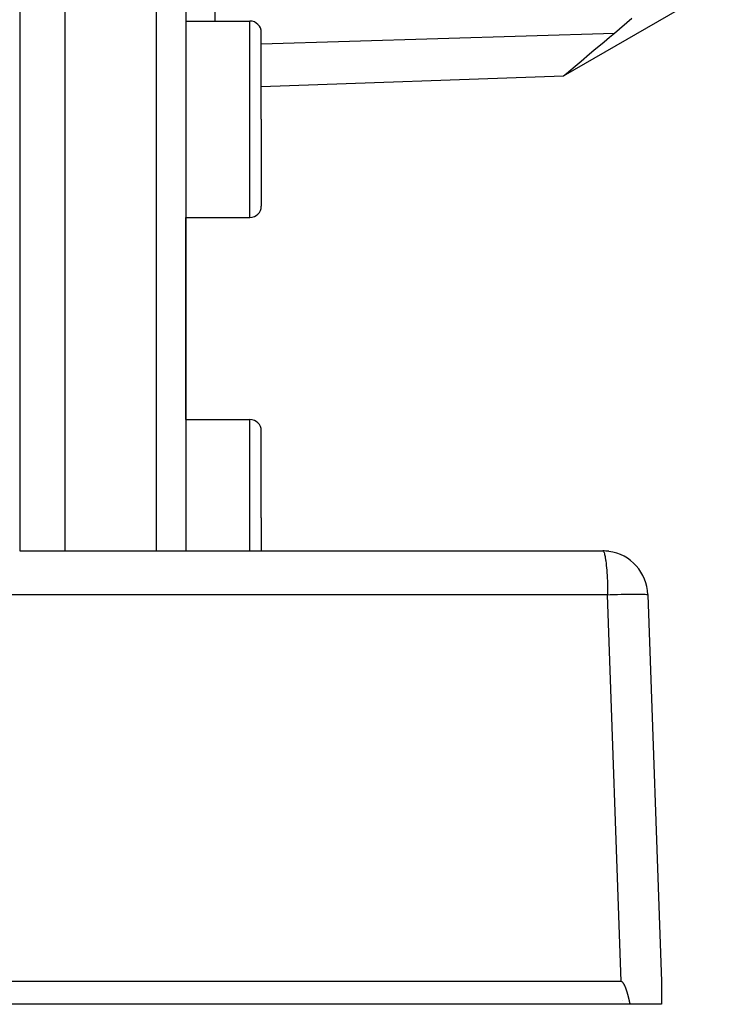
# Model space of a CAD drawing. Extents: x 24 to 1329, y -769 to 283.
# Drawn here: x 321 to 368, y -372 to -306 of the extents above; entities that cross this region are included whole.
import ezdxf

# ---------------------------------------------------------------- set-up
doc = ezdxf.new("R2010")
doc.units = 0
doc.linetypes.add('DASHED', pattern=[11.05, 8.7, -2.35])
doc.layers.get('0').update_dxf_attribs({"linetype": 'CONTINUOUS'})
doc.layers.add('NEVIDI', color=4, linetype='DASHED')

msp = doc.modelspace()

# ---------------------------------------------------------------- linework, layer by layer
at = {"color": 2}
for p, q in [((324.5, -249.3), (324.5, -341.5)), ((332.5, -249.3), (332.5, -341.5)), ((332.5, -249.3), (332.5, -341.5)), ((357.518026, -310.063096), (367.5, -304.3)), ((332.5, -306.43961), (336.75, -306.43961)), ((360.899022, -307.234655), (362.040723, -306.256745)), ((337.5, -312.93961), (337.5, -307.18961)), ((337.5, -312.93961), (337.5, -307.18961)), ((360.195028, -307.815825), (360.561034, -307.513173)), ((360.561034, -307.513173), (360.899022, -307.234655)), ((359.527516, -308.370695), (360.195028, -307.815825)), ((358.671588, -309.0875), (359.23755, -308.612861)), ((359.23755, -308.612861), (359.527516, -308.370695)), ((357.710067, -309.899922), (358.284721, -309.413463)), ((358.284721, -309.413463), (358.671588, -309.0875)), ((337.5, -310.762142), (357.518026, -310.063096)), ((357.518026, -310.063096), (357.710067, -309.899922)), ((337.5, -312.93961), (337.5, -318.68961)), ((337.5, -312.93961), (337.5, -318.68961)), ((332.5, -319.43961), (336.75, -319.43961)), ((332.5, -332.8), (332.5, -319.43961)), ((332.5, -332.8), (332.5, -319.43961)), ((332.5, -332.8), (336.75, -332.8)), ((337.5, -339.3), (337.5, -333.55)), ((337.5, -339.3), (337.5, -333.55)), ((337.5, -339.3), (337.5, -341.5)), ((337.5, -339.3), (337.5, -341.5)), ((321.5, -341.5), (360.107692, -341.5)), ((324.5, -341.501138), (324.5, -341.504047)), ((332.5, -341.504173), (332.5, -341.505406)), ((332.5, -341.504173), (332.5, -341.505406)), ((332.5, -341.505406), (332.5, -341.508205)), ((332.5, -341.505406), (332.5, -341.508205)), ((363.105864, -344.395302), (364, -370)), ((363.105864, -344.395302), (364, -370)), ((361.329326, -370), (318.5, -370)), ((361.342801, -370.000849), (361.329326, -370)), ((361.355976, -370.003396), (361.342801, -370.000849)), ((361.36879, -370.007446), (361.355976, -370.003396)), ((361.381185, -370.012802), (361.36879, -370.007446)), ((361.3931, -370.019266), (361.381185, -370.012802)), ((361.404484, -370.026648), (361.3931, -370.019266)), ((361.415344, -370.034801), (361.404484, -370.026648)), ((361.425721, -370.043605), (361.415344, -370.034801)), ((361.435656, -370.052937), (361.425721, -370.043605)), ((361.445188, -370.062686), (361.435656, -370.052937)), ((364, -370), (363.999998, -370.210053)), ((364, -370), (364, -371.5)), ((361.454349, -370.072792), (361.445188, -370.062686)), ((361.463168, -370.083214), (361.454349, -370.072792)), ((361.471672, -370.093912), (361.463168, -370.083214)), ((361.479891, -370.104843), (361.471672, -370.093912)), ((361.487851, -370.11597), (361.479891, -370.104843)), ((361.495574, -370.127269), (361.487851, -370.11597)), ((361.503073, -370.138725), (361.495574, -370.127269)), ((361.510366, -370.150322), (361.503073, -370.138725)), ((361.517467, -370.162044), (361.510366, -370.150322)), ((361.524394, -370.173876), (361.517467, -370.162044)), ((361.531161, -370.185802), (361.524394, -370.173876)), ((361.537778, -370.197814), (361.531161, -370.185802)), ((361.54425, -370.209908), (361.537778, -370.197814)), ((361.550583, -370.222081), (361.54425, -370.209908)), ((361.556785, -370.234327), (361.550583, -370.222081)), ((361.562859, -370.246643), (361.556785, -370.234327)), ((361.568813, -370.259024), (361.562859, -370.246643)), ((361.574653, -370.271467), (361.568813, -370.259024)), ((361.580384, -370.283968), (361.574653, -370.271467)), ((361.586012, -370.296521), (361.580384, -370.283968)), ((361.591544, -370.309124), (361.586012, -370.296521)), ((361.596985, -370.321771), (361.591544, -370.309124)), ((361.602341, -370.33446), (361.596985, -370.321771)), ((361.607618, -370.347185), (361.602341, -370.33446)), ((361.612821, -370.359942), (361.607618, -370.347185)), ((361.616613, -370.369361), (361.612821, -370.359942)), ((361.617958, -370.372729), (361.616613, -370.369361)), ((361.623033, -370.385539), (361.617958, -370.372729)), ((361.628053, -370.39837), (361.623033, -370.385539)), ((361.63302, -370.41122), (361.628053, -370.39837)), ((361.637935, -370.424087), (361.63302, -370.41122)), ((361.642799, -370.436973), (361.637935, -370.424087)), ((361.647613, -370.449875), (361.642799, -370.436973)), ((361.652377, -370.462796), (361.647613, -370.449875)), ((361.657092, -370.475733), (361.652377, -370.462796)), ((361.661759, -370.488687), (361.657092, -370.475733)), ((361.666379, -370.501657), (361.661759, -370.488687)), ((361.670952, -370.514643), (361.666379, -370.501657)), ((361.675479, -370.527646), (361.670952, -370.514643)), ((361.67996, -370.540663), (361.675479, -370.527646)), ((361.684398, -370.553696), (361.67996, -370.540663)), ((361.688791, -370.566744), (361.684398, -370.553696)), ((361.693142, -370.579806), (361.688791, -370.566744)), ((361.69745, -370.592883), (361.693142, -370.579806)), ((361.701717, -370.605974), (361.69745, -370.592883)), ((361.705943, -370.619079), (361.701717, -370.605974)), ((361.710129, -370.632197), (361.705943, -370.619079)), ((361.714276, -370.645328), (361.710129, -370.632197)), ((361.718384, -370.658472), (361.714276, -370.645328)), ((361.722455, -370.671629), (361.718384, -370.658472)), ((361.726488, -370.684798), (361.722455, -370.671629)), ((361.730485, -370.697979), (361.726488, -370.684798)), ((361.734446, -370.711172), (361.730485, -370.697979)), ((361.738372, -370.724376), (361.734446, -370.711172)), ((361.431534, -371.261104), (361.433661, -371.262391)), ((361.742264, -370.737592), (361.738372, -370.724376)), ((361.746123, -370.750818), (361.742264, -370.737592)), ((361.749949, -370.764055), (361.746123, -370.750818)), ((361.753743, -370.777302), (361.749949, -370.764055)), ((361.757505, -370.790559), (361.753743, -370.777302)), ((361.761237, -370.803826), (361.757505, -370.790559)), ((361.76494, -370.817102), (361.761237, -370.803826)), ((361.768613, -370.830388), (361.76494, -370.817102)), ((361.772257, -370.843682), (361.768613, -370.830388)), ((361.775874, -370.856985), (361.772257, -370.843682)), ((361.779464, -370.870296), (361.775874, -370.856985)), ((361.783028, -370.883615), (361.779464, -370.870296)), ((361.786566, -370.896942), (361.783028, -370.883615)), ((361.79008, -370.910276), (361.786566, -370.896942)), ((361.793569, -370.923618), (361.79008, -370.910276)), ((361.797035, -370.936966), (361.793569, -370.923618)), ((361.800478, -370.950321), (361.797035, -370.936966)), ((361.803899, -370.963682), (361.800478, -370.950321)), ((361.807299, -370.977049), (361.803899, -370.963682)), ((361.810679, -370.990422), (361.807299, -370.977049)), ((361.814039, -371.0038), (361.810679, -370.990422)), ((361.817379, -371.017183), (361.814039, -371.0038)), ((361.820701, -371.030572), (361.817379, -371.017183)), ((361.824006, -371.043964), (361.820701, -371.030572)), ((361.827293, -371.057361), (361.824006, -371.043964)), ((361.830565, -371.070762), (361.827293, -371.057361)), ((361.83382, -371.084167), (361.830565, -371.070762)), ((361.837061, -371.097575), (361.83382, -371.084167)), ((361.840288, -371.110986), (361.837061, -371.097575)), ((361.843501, -371.1244), (361.840288, -371.110986)), ((361.846702, -371.137817), (361.843501, -371.1244)), ((361.84989, -371.151236), (361.846702, -371.137817)), ((361.853067, -371.164657), (361.84989, -371.151236)), ((361.856234, -371.17808), (361.853067, -371.164657)), ((361.85939, -371.191504), (361.856234, -371.17808)), ((361.862538, -371.204929), (361.85939, -371.191504)), ((361.865676, -371.218355), (361.862538, -371.204929)), ((361.868807, -371.231782), (361.865676, -371.218355)), ((361.871931, -371.245209), (361.868807, -371.231782)), ((361.875049, -371.258636), (361.871931, -371.245209)), ((361.87816, -371.272062), (361.875049, -371.258636)), ((361.881267, -371.285488), (361.87816, -371.272062)), ((361.884369, -371.298914), (361.881267, -371.285488)), ((361.887468, -371.312338), (361.884369, -371.298914)), ((361.890563, -371.325761), (361.887468, -371.312338)), ((361.893657, -371.339182), (361.890563, -371.325761)), ((361.896749, -371.352601), (361.893657, -371.339182)), ((361.89984, -371.366018), (361.896749, -371.352601)), ((364.000064, -370.883639), (364.000312, -371.15124)), ((361.930852, -371.5), (318.5, -371.5)), ((361.90293, -371.379432), (361.89984, -371.366018)), ((361.906022, -371.392843), (361.90293, -371.379432)), ((361.909114, -371.406252), (361.906022, -371.392843)), ((361.912208, -371.419657), (361.909114, -371.406252)), ((361.915305, -371.433058), (361.912208, -371.419657)), ((361.918405, -371.446456), (361.915305, -371.433058)), ((361.92151, -371.459849), (361.918405, -371.446456)), ((361.924618, -371.473237), (361.92151, -371.459849)), ((361.927732, -371.486621), (361.924618, -371.473237)), ((361.930852, -371.5), (361.927732, -371.486621)), ((364, -371.5), (361.930852, -371.5)), ((364.000296, -371.379431), (364.000276, -371.392843))]:
    msp.add_line(p, q, dxfattribs=at)
for centre, radius, start, end in [((336.75, -307.18961), 0.75, 0, 90), ((336.75, -318.68961), 0.75, 270, 360), ((336.75, -333.55), 0.75, 0, 90), ((360.107692, -344.5), 3, 82.38737, 90), ((360.107692, -344.5), 3, 2, 82.251031)]:
    msp.add_arc(centre, radius, start, end, dxfattribs=at)
at = {"layer": 'NEVIDI', "color": 7, "linetype": 'CONTINUOUS'}
for p, q in [((321.5, -249.3), (321.5, -341.500852)), ((330.569799, -341.5), (330.569799, -249.3)), ((334.430201, -287.827873), (334.430201, -306.43961)), ((336.75, -312.93961), (336.75, -306.43961)), ((337.5, -307.942295), (360.899022, -307.234655)), ((336.75, -319.43961), (336.75, -312.93961)), ((336.75, -339.3), (336.75, -332.8)), ((336.75, -341.5), (336.75, -339.3)), ((321.5, -341.501724), (321.5, -341.503154)), ((330.569799, -341.505854), (330.569799, -341.50344)), ((360.107692, -341.5), (360.140045, -341.514657)), ((360.140045, -341.514657), (360.151876, -341.527395)), ((360.151876, -341.527395), (360.183266, -341.580871)), ((360.183266, -341.580871), (360.195277, -341.609138)), ((360.195277, -341.609138), (360.225136, -341.699287)), ((360.225136, -341.699287), (360.237053, -341.743644)), ((360.237053, -341.743644), (360.264884, -341.86768)), ((360.264884, -341.86768), (360.276466, -341.928485)), ((360.276466, -341.928485), (360.301842, -342.083215)), ((360.301842, -342.083215), (360.312804, -342.160334)), ((360.312804, -342.160334), (360.33533, -342.341981)), ((360.33533, -342.341981), (360.345402, -342.435002)), ((360.345402, -342.435002), (360.364747, -342.639338)), ((360.364747, -342.639338), (360.373645, -342.747275)), ((360.373645, -342.747275), (360.389566, -342.96995)), ((360.389566, -342.96995), (360.397029, -343.091545)), ((360.397029, -343.091545), (360.409336, -343.327733)), ((360.409336, -343.327733), (360.415135, -343.461662)), ((360.415135, -343.461662), (360.423724, -343.706676)), ((360.423724, -343.706676), (360.427621, -343.850642)), ((360.427621, -343.850642), (360.432461, -344.099805)), ((360.43519, -344.395302), (318.451019, -344.395302)), ((360.432461, -344.099805), (360.434264, -344.251603)), ((360.434264, -344.251603), (360.43519, -344.395302)), ((360.43519, -344.395302), (360.606681, -344.390045)), ((361.329326, -370), (360.43519, -344.395302)), ((360.606681, -344.390045), (360.709351, -344.38706)), ((360.709351, -344.38706), (360.978729, -344.379808)), ((360.978729, -344.379808), (361.077923, -344.377356)), ((361.077923, -344.377356), (361.336472, -344.371545)), ((361.336472, -344.371545), (361.430778, -344.369647)), ((361.430778, -344.369647), (361.674243, -344.365352)), ((361.674243, -344.365352), (361.762134, -344.364036)), ((361.762134, -344.364036), (361.986515, -344.36133)), ((361.986515, -344.36133), (362.066708, -344.360622)), ((362.066708, -344.360622), (362.268216, -344.359566)), ((362.268216, -344.359566), (362.339474, -344.359481)), ((362.339474, -344.359481), (362.514986, -344.360083)), ((362.514986, -344.360083), (362.575912, -344.360622)), ((362.575912, -344.360622), (362.722664, -344.362877)), ((362.722664, -344.362877), (362.772277, -344.364034)), ((362.772277, -344.364034), (362.887844, -344.367892)), ((362.887844, -344.367892), (362.92542, -344.369646)), ((362.92542, -344.369646), (363.008, -344.375035)), ((363.008, -344.375035), (363.032812, -344.377354)), ((363.032812, -344.377354), (363.081072, -344.384203)), ((363.081072, -344.384203), (363.092717, -344.38706)), ((363.092717, -344.38706), (363.105864, -344.395302))]:
    msp.add_line(p, q, dxfattribs=at)

doc.saveas('drawing.dxf')
